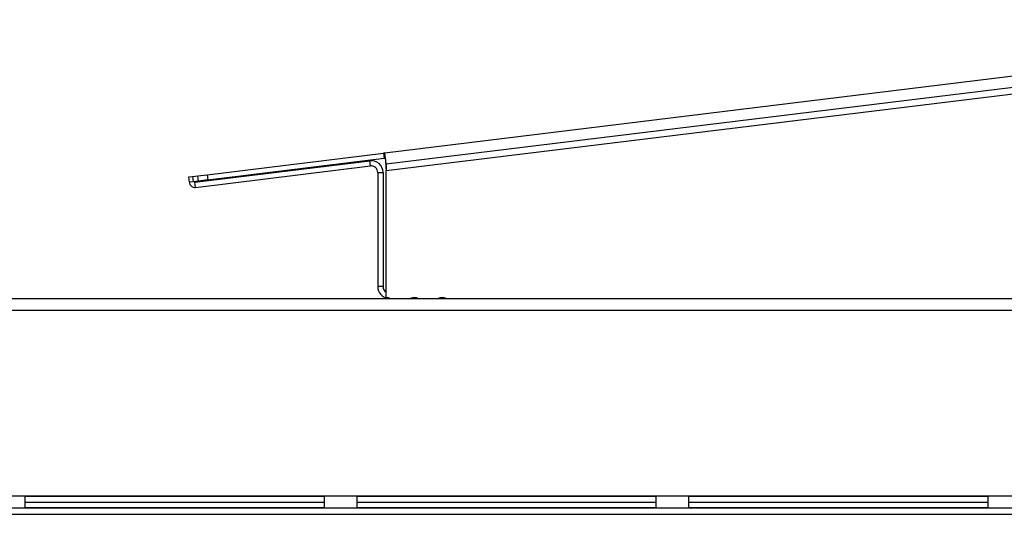
# Model space of a CAD drawing. Units: millimetres. Extents: x -1722 to 4068, y -2512 to 5381.
# Drawn here: x 3468 to 3618, y 566 to 641 of the extents above; entities that cross this region are included whole.
import ezdxf

# ---------------------------------------------------------------- set-up
doc = ezdxf.new("R2010")
doc.units = ezdxf.units.MM
doc.header["$LTSCALE"] = 10
doc.layers.add('SLD-0', color=7, linetype='Continuous')

msp = doc.modelspace()

# ---------------------------------------------------------------- linework, layer by layer
at = {"layer": 'SLD-0'}
for p, q in [((3523.791902, 620.547691), (3688.554563, 640.778002)), ((3523.999079, 618.860363), (3688.761741, 639.090674)), ((3523.999079, 617.852853), (3688.88361, 638.098128)), ((3496.822861, 617.23631), (3523.593392, 620.523317)), ((3523.791902, 620.547691), (3523.593392, 620.523317)), ((3523.593392, 620.523317), (3523.690888, 619.72928)), ((3523.999079, 618.860363), (3523.791902, 620.547691)), ((3494.968864, 616.101908), (3521.483442, 619.357489)), ((3496.920357, 616.442273), (3523.690888, 619.72928)), ((3521.580937, 618.563452), (3521.483442, 619.357489)), ((3523.690888, 619.72928), (3523.889397, 619.753654)), ((3495.066359, 615.307871), (3521.580937, 618.563452)), ((3495.419189, 617.06396), (3496.822861, 617.23631)), ((3496.822861, 617.23631), (3496.920357, 616.442273)), ((3522.702806, 617.570906), (3523.502806, 617.570906)), ((3522.702806, 617.570906), (3522.702806, 600.245436)), ((3523.502806, 617.570906), (3523.502806, 600.245436)), ((3523.999079, 598.561852), (3523.999079, 617.852853)), ((3494.015517, 616.891611), (3494.596937, 616.963)), ((3494.113012, 616.097574), (3494.015517, 616.891611)), ((3494.694433, 616.168963), (3494.113012, 616.097574)), ((3494.596937, 616.963), (3495.419189, 617.06396)), ((3494.596937, 616.963), (3494.694433, 616.168963)), ((3495.516685, 616.269923), (3494.694433, 616.168963)), ((3495.066359, 615.307871), (3494.968864, 616.101908)), ((3495.516685, 616.269923), (3495.419189, 617.06396)), ((3496.920357, 616.442273), (3495.516685, 616.269923)), ((3523.502806, 600.245436), (3522.702806, 600.245436)), ((3315.620665, 598.457216), (3718.520665, 598.457216)), ((3524.502806, 598.483081), (3524.502806, 598.457216)), ((3313.820665, 596.657216), (3720.320665, 596.657216)), ((3315.620665, 568.457216), (3718.520665, 568.457216)), ((3469.208165, 568.411286), (3514.570665, 568.411286)), ((3469.208165, 566.657802), (3469.208165, 568.411286)), ((3514.570665, 568.411286), (3514.570665, 566.657802)), ((3519.570665, 568.411286), (3564.933165, 568.411286)), ((3519.570665, 566.657802), (3519.570665, 568.411286)), ((3564.933165, 568.411286), (3564.933165, 566.657802)), ((3569.933165, 568.411286), (3615.295665, 568.411286)), ((3569.933165, 566.657802), (3569.933165, 568.411286)), ((3615.295665, 568.411286), (3615.295665, 566.657802)), ((3315.620665, 566.657216), (3718.520665, 566.657216)), ((3514.570665, 567.457542), (3469.208165, 567.457542)), ((3514.570665, 566.657802), (3469.208165, 566.657802)), ((3564.933165, 567.457542), (3519.570665, 567.457542)), ((3564.933165, 566.657802), (3519.570665, 566.657802)), ((3615.295665, 567.457542), (3569.933165, 567.457542)), ((3615.295665, 566.657802), (3569.933165, 566.657802)), ((3342.620665, 565.657216), (3691.620665, 565.657216))]:
    msp.add_line(p, q, dxfattribs=at)
for centre, radius, start, end in [((3521.702806, 617.570906), 1.8, 360, 97), ((3538.045177, 619.516406), 14.144266, 179.44100535, 186.75437697), ((3528.430968, 618.356608), 4.460426, 173.51525093, 186.48474907), ((3521.702806, 617.570906), 1, 360, 97), ((3494.96277, 616.151536), 0.85, 183.62771332, 277), ((3494.96277, 616.151536), 0.05, 97, 277), ((3524.502806, 600.245436), 1.8, 180, 263.44132426), ((3524.502806, 600.245436), 1, 180, 239.75312083), ((3523.999079, 596.911852), 1.65, 68.34844015, 90), ((3528.250943, 596.911852), 1.65, 68.34844015, 110.51435856), ((3532.502806, 596.911852), 1.65, 69.48564144, 111.65155985)]:
    msp.add_arc(centre, radius, start, end, dxfattribs=at)

doc.saveas('drawing.dxf')
